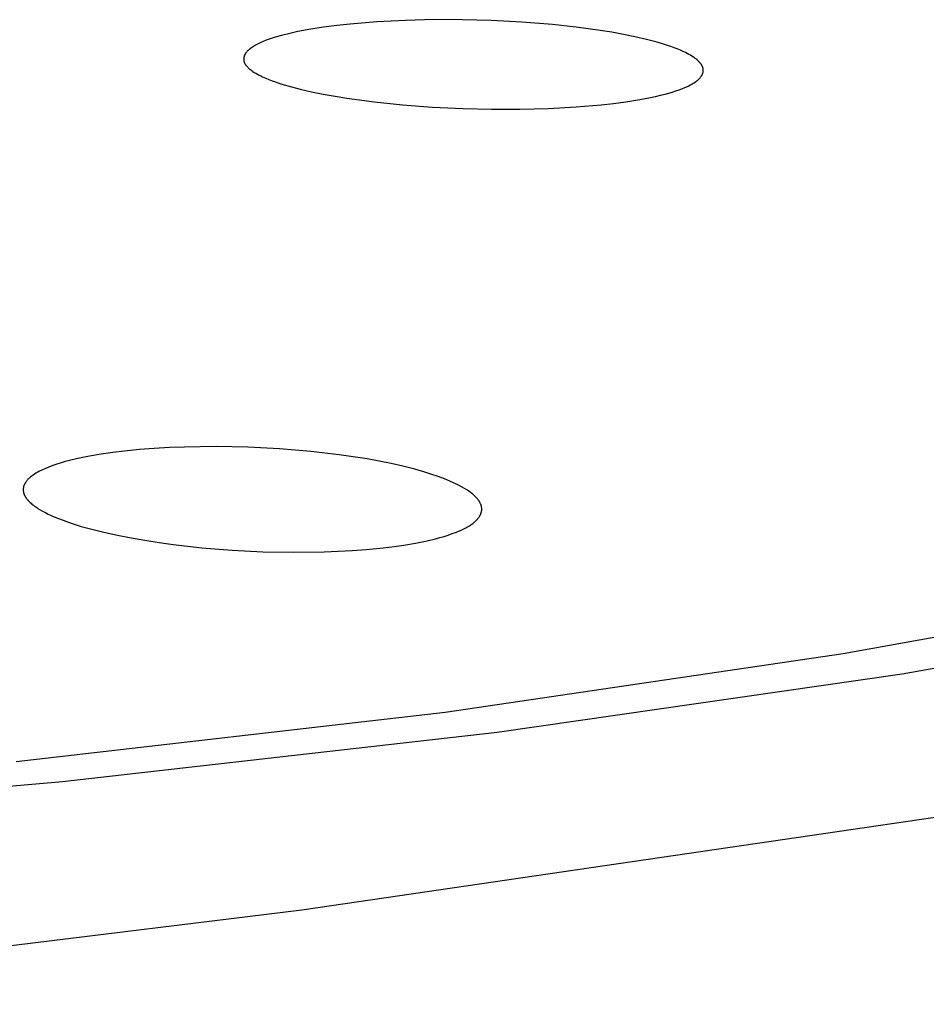
# Model space of a CAD drawing. Units: millimetres. Extents: x -613 to 385, y -1463 to 1531.
# Drawn here: x 336 to 346, y 1426 to 1437 of the extents above; entities that cross this region are included whole.
import ezdxf

# ---------------------------------------------------------------- set-up
doc = ezdxf.new("R2010")
doc.units = ezdxf.units.MM
doc.header["$MEASUREMENT"] = 0

msp = doc.modelspace()

# ---------------------------------------------------------------- linework, layer by layer
for p, q in [((339.985, 1437.133), (339.676, 1437.117)), ((340.294, 1437.141), (339.985, 1437.133)), ((340.603, 1437.14), (340.294, 1437.141)), ((340.912, 1437.132), (340.603, 1437.14)), ((341.243, 1437.114), (340.912, 1437.132)), ((338.961, 1437.037), (338.823, 1437.012)), ((339.1, 1437.059), (338.961, 1437.037)), ((339.244, 1437.078), (339.1, 1437.059)), ((339.387, 1437.093), (339.244, 1437.078)), ((339.676, 1437.117), (339.387, 1437.093)), ((341.573, 1437.088), (341.243, 1437.114)), ((341.832, 1437.06), (341.573, 1437.088)), ((342.09, 1437.025), (341.832, 1437.06)), ((342.216, 1437.005), (342.09, 1437.025)), ((338.479, 1436.918), (338.447, 1436.905)), ((338.512, 1436.93), (338.479, 1436.918)), ((338.545, 1436.941), (338.512, 1436.93)), ((338.578, 1436.952), (338.545, 1436.941)), ((338.646, 1436.971), (338.578, 1436.952)), ((338.734, 1436.993), (338.646, 1436.971)), ((338.823, 1437.012), (338.734, 1436.993)), ((342.341, 1436.982), (342.216, 1437.005)), ((342.466, 1436.956), (342.341, 1436.982)), ((342.591, 1436.927), (342.466, 1436.956)), ((342.705, 1436.897), (342.591, 1436.927)), ((338.283, 1436.808), (338.279, 1436.804)), ((338.287, 1436.812), (338.283, 1436.808)), ((338.292, 1436.816), (338.287, 1436.812)), ((338.296, 1436.82), (338.292, 1436.816)), ((338.301, 1436.824), (338.296, 1436.82)), ((338.306, 1436.827), (338.301, 1436.824)), ((338.311, 1436.831), (338.306, 1436.827)), ((338.321, 1436.838), (338.311, 1436.831)), ((338.331, 1436.845), (338.321, 1436.838)), ((338.341, 1436.852), (338.331, 1436.845)), ((338.352, 1436.858), (338.341, 1436.852)), ((338.362, 1436.864), (338.352, 1436.858)), ((338.384, 1436.876), (338.362, 1436.864)), ((338.4, 1436.883), (338.384, 1436.876)), ((338.415, 1436.891), (338.4, 1436.883)), ((338.447, 1436.905), (338.415, 1436.891)), ((342.762, 1436.88), (342.705, 1436.897)), ((342.819, 1436.862), (342.762, 1436.88)), ((342.854, 1436.85), (342.819, 1436.862)), ((342.889, 1436.837), (342.854, 1436.85)), ((342.924, 1436.824), (342.889, 1436.837)), ((342.958, 1436.81), (342.924, 1436.824)), ((342.995, 1436.793), (342.958, 1436.81)), ((338.237, 1436.726), (338.236, 1436.723)), ((338.236, 1436.723), (338.236, 1436.719)), ((338.236, 1436.719), (338.236, 1436.717)), ((338.236, 1436.717), (338.236, 1436.716)), ((338.236, 1436.716), (338.236, 1436.714)), ((338.236, 1436.714), (338.236, 1436.712)), ((338.236, 1436.712), (338.236, 1436.71)), ((338.236, 1436.71), (338.236, 1436.709)), ((338.236, 1436.709), (338.236, 1436.707)), ((338.236, 1436.707), (338.236, 1436.705)), ((338.236, 1436.705), (338.236, 1436.703)), ((338.236, 1436.703), (338.236, 1436.701)), ((338.236, 1436.701), (338.237, 1436.7)), ((338.238, 1436.733), (338.237, 1436.73)), ((338.237, 1436.73), (338.237, 1436.726)), ((338.239, 1436.737), (338.238, 1436.733)), ((338.24, 1436.74), (338.239, 1436.737)), ((338.241, 1436.744), (338.24, 1436.74)), ((338.242, 1436.747), (338.241, 1436.744)), ((338.243, 1436.751), (338.242, 1436.747)), ((338.244, 1436.753), (338.243, 1436.751)), ((338.245, 1436.756), (338.244, 1436.753)), ((338.246, 1436.759), (338.245, 1436.756)), ((338.248, 1436.761), (338.246, 1436.759)), ((338.249, 1436.764), (338.248, 1436.761)), ((338.25, 1436.767), (338.249, 1436.764)), ((338.252, 1436.769), (338.25, 1436.767)), ((338.253, 1436.772), (338.252, 1436.769)), ((338.255, 1436.774), (338.253, 1436.772)), ((338.256, 1436.777), (338.255, 1436.774)), ((338.258, 1436.779), (338.256, 1436.777)), ((338.26, 1436.781), (338.258, 1436.779)), ((338.261, 1436.784), (338.26, 1436.781)), ((338.263, 1436.786), (338.261, 1436.784)), ((338.267, 1436.791), (338.263, 1436.786)), ((338.271, 1436.795), (338.267, 1436.791)), ((338.275, 1436.8), (338.271, 1436.795)), ((338.279, 1436.804), (338.275, 1436.8)), ((343.013, 1436.785), (342.995, 1436.793)), ((343.03, 1436.776), (343.013, 1436.785)), ((343.048, 1436.766), (343.03, 1436.776)), ((343.065, 1436.757), (343.048, 1436.766)), ((343.082, 1436.747), (343.065, 1436.757)), ((343.099, 1436.736), (343.082, 1436.747)), ((343.108, 1436.73), (343.099, 1436.736)), ((343.117, 1436.723), (343.108, 1436.73)), ((343.125, 1436.717), (343.117, 1436.723)), ((343.134, 1436.71), (343.125, 1436.717)), ((343.142, 1436.703), (343.134, 1436.71)), ((343.146, 1436.699), (343.142, 1436.703)), ((338.237, 1436.7), (338.237, 1436.698)), ((338.237, 1436.698), (338.237, 1436.696)), ((338.237, 1436.696), (338.238, 1436.694)), ((338.238, 1436.694), (338.238, 1436.692)), ((338.238, 1436.692), (338.239, 1436.691)), ((338.239, 1436.691), (338.239, 1436.689)), ((338.239, 1436.689), (338.24, 1436.687)), ((338.24, 1436.687), (338.24, 1436.685)), ((338.24, 1436.685), (338.241, 1436.683)), ((338.241, 1436.683), (338.242, 1436.681)), ((338.242, 1436.681), (338.242, 1436.679)), ((338.242, 1436.679), (338.243, 1436.677)), ((338.243, 1436.677), (338.244, 1436.675)), ((338.244, 1436.675), (338.245, 1436.673)), ((338.245, 1436.673), (338.246, 1436.672)), ((338.246, 1436.672), (338.248, 1436.668)), ((338.248, 1436.668), (338.25, 1436.664)), ((338.25, 1436.664), (338.252, 1436.661)), ((338.252, 1436.661), (338.254, 1436.657)), ((338.254, 1436.657), (338.256, 1436.654)), ((338.256, 1436.654), (338.259, 1436.651)), ((338.259, 1436.651), (338.261, 1436.647)), ((338.261, 1436.647), (338.264, 1436.644)), ((338.264, 1436.644), (338.266, 1436.641)), ((338.266, 1436.641), (338.269, 1436.638)), ((338.269, 1436.638), (338.273, 1436.634)), ((338.273, 1436.634), (338.276, 1436.63)), ((338.276, 1436.63), (338.28, 1436.626)), ((338.28, 1436.626), (338.284, 1436.622)), ((338.284, 1436.622), (338.288, 1436.618)), ((338.288, 1436.618), (338.292, 1436.614)), ((338.292, 1436.614), (338.296, 1436.611)), ((338.296, 1436.611), (338.3, 1436.607)), ((338.3, 1436.607), (338.308, 1436.601)), ((338.308, 1436.601), (338.317, 1436.594)), ((343.15, 1436.695), (343.146, 1436.699)), ((343.154, 1436.691), (343.15, 1436.695)), ((343.158, 1436.687), (343.154, 1436.691)), ((343.162, 1436.683), (343.158, 1436.687)), ((343.166, 1436.679), (343.162, 1436.683)), ((343.169, 1436.675), (343.166, 1436.679)), ((343.172, 1436.672), (343.169, 1436.675)), ((343.176, 1436.668), (343.172, 1436.672)), ((343.179, 1436.664), (343.176, 1436.668)), ((343.182, 1436.66), (343.179, 1436.664)), ((343.184, 1436.656), (343.182, 1436.66)), ((343.187, 1436.652), (343.184, 1436.656)), ((343.19, 1436.647), (343.187, 1436.652)), ((343.191, 1436.645), (343.19, 1436.647)), ((343.192, 1436.643), (343.191, 1436.645)), ((343.193, 1436.641), (343.192, 1436.643)), ((343.194, 1436.639), (343.193, 1436.641)), ((343.195, 1436.637), (343.194, 1436.639)), ((343.196, 1436.634), (343.195, 1436.637)), ((343.197, 1436.632), (343.196, 1436.634)), ((343.198, 1436.63), (343.197, 1436.632)), ((343.199, 1436.628), (343.198, 1436.63)), ((343.2, 1436.625), (343.199, 1436.628)), ((343.2, 1436.623), (343.2, 1436.625)), ((343.201, 1436.621), (343.2, 1436.623)), ((343.202, 1436.619), (343.201, 1436.621)), ((343.202, 1436.616), (343.202, 1436.619)), ((343.203, 1436.614), (343.202, 1436.616)), ((343.203, 1436.612), (343.203, 1436.614)), ((343.204, 1436.61), (343.203, 1436.612)), ((343.204, 1436.608), (343.204, 1436.61)), ((343.204, 1436.606), (343.204, 1436.608)), ((343.204, 1436.604), (343.204, 1436.606)), ((343.204, 1436.603), (343.204, 1436.604)), ((343.205, 1436.601), (343.204, 1436.603)), ((343.205, 1436.599), (343.205, 1436.601)), ((343.205, 1436.597), (343.205, 1436.599)), ((343.205, 1436.595), (343.205, 1436.597)), ((343.205, 1436.593), (343.205, 1436.595)), ((338.317, 1436.594), (338.326, 1436.588)), ((338.326, 1436.588), (338.335, 1436.582)), ((338.335, 1436.582), (338.351, 1436.571)), ((338.351, 1436.571), (338.368, 1436.561)), ((338.368, 1436.561), (338.385, 1436.551)), ((338.385, 1436.551), (338.402, 1436.542)), ((338.402, 1436.542), (338.42, 1436.533)), ((338.42, 1436.533), (338.438, 1436.524)), ((338.438, 1436.524), (338.474, 1436.509)), ((338.474, 1436.509), (338.509, 1436.494)), ((338.509, 1436.494), (338.544, 1436.481)), ((343.14, 1436.484), (343.145, 1436.488)), ((343.145, 1436.488), (343.149, 1436.492)), ((343.149, 1436.492), (343.153, 1436.495)), ((343.153, 1436.495), (343.157, 1436.499)), ((343.157, 1436.499), (343.161, 1436.503)), ((343.161, 1436.503), (343.164, 1436.506)), ((343.164, 1436.506), (343.168, 1436.51)), ((343.168, 1436.51), (343.172, 1436.514)), ((343.172, 1436.514), (343.175, 1436.518)), ((343.175, 1436.518), (343.178, 1436.522)), ((343.178, 1436.522), (343.181, 1436.527)), ((343.181, 1436.527), (343.183, 1436.529)), ((343.183, 1436.529), (343.184, 1436.531)), ((343.184, 1436.531), (343.186, 1436.533)), ((343.186, 1436.533), (343.187, 1436.535)), ((343.187, 1436.535), (343.189, 1436.538)), ((343.189, 1436.538), (343.19, 1436.54)), ((343.19, 1436.54), (343.191, 1436.542)), ((343.191, 1436.542), (343.192, 1436.544)), ((343.192, 1436.544), (343.193, 1436.547)), ((343.193, 1436.547), (343.195, 1436.549)), ((343.195, 1436.549), (343.196, 1436.552)), ((343.196, 1436.552), (343.197, 1436.554)), ((343.197, 1436.554), (343.198, 1436.557)), ((343.198, 1436.557), (343.199, 1436.561)), ((343.199, 1436.561), (343.2, 1436.564)), ((343.2, 1436.564), (343.201, 1436.568)), ((343.201, 1436.568), (343.202, 1436.572)), ((343.202, 1436.572), (343.203, 1436.575)), ((343.203, 1436.579), (343.204, 1436.582)), ((343.203, 1436.575), (343.203, 1436.579)), ((343.204, 1436.588), (343.205, 1436.59)), ((343.204, 1436.586), (343.204, 1436.588)), ((343.204, 1436.582), (343.204, 1436.586)), ((343.205, 1436.592), (343.205, 1436.593)), ((343.205, 1436.59), (343.205, 1436.592)), ((338.544, 1436.481), (338.579, 1436.468)), ((338.579, 1436.468), (338.615, 1436.456)), ((338.615, 1436.456), (338.672, 1436.438)), ((338.672, 1436.438), (338.729, 1436.421)), ((338.729, 1436.421), (338.845, 1436.391)), ((338.845, 1436.391), (338.97, 1436.362)), ((342.907, 1436.371), (342.944, 1436.384)), ((342.944, 1436.384), (342.974, 1436.395)), ((342.974, 1436.395), (343.004, 1436.407)), ((343.004, 1436.407), (343.033, 1436.42)), ((343.033, 1436.42), (343.047, 1436.427)), ((343.047, 1436.427), (343.061, 1436.435)), ((343.061, 1436.435), (343.072, 1436.44)), ((343.072, 1436.44), (343.083, 1436.446)), ((343.083, 1436.446), (343.094, 1436.453)), ((343.094, 1436.453), (343.105, 1436.459)), ((343.105, 1436.459), (343.115, 1436.466)), ((343.115, 1436.466), (343.125, 1436.473)), ((343.125, 1436.473), (343.135, 1436.481)), ((343.135, 1436.481), (343.14, 1436.484)), ((338.97, 1436.362), (339.097, 1436.336)), ((339.097, 1436.336), (339.224, 1436.313)), ((339.224, 1436.313), (339.351, 1436.293)), ((339.351, 1436.293), (339.651, 1436.252)), ((342.474, 1436.27), (342.581, 1436.289)), ((342.581, 1436.289), (342.688, 1436.311)), ((342.688, 1436.311), (342.741, 1436.324)), ((342.741, 1436.324), (342.793, 1436.337)), ((342.793, 1436.337), (342.831, 1436.348)), ((342.831, 1436.348), (342.869, 1436.359)), ((342.869, 1436.359), (342.907, 1436.371)), ((339.651, 1436.252), (339.952, 1436.221)), ((339.952, 1436.221), (340.279, 1436.197)), ((340.279, 1436.197), (340.608, 1436.181)), ((340.608, 1436.181), (340.914, 1436.174)), ((340.914, 1436.174), (341.22, 1436.174)), ((341.22, 1436.174), (341.526, 1436.182)), ((341.526, 1436.182), (341.832, 1436.198)), ((341.832, 1436.198), (342.1, 1436.221)), ((342.1, 1436.221), (342.233, 1436.236)), ((342.233, 1436.236), (342.366, 1436.253)), ((342.366, 1436.253), (342.474, 1436.27)), ((336.694, 1432.445), (336.568, 1432.423)), ((336.82, 1432.463), (336.694, 1432.445)), ((336.946, 1432.479), (336.82, 1432.463)), ((337.108, 1432.495), (336.946, 1432.479)), ((337.27, 1432.507), (337.108, 1432.495)), ((337.433, 1432.516), (337.27, 1432.507)), ((337.596, 1432.522), (337.433, 1432.516)), ((337.938, 1432.527), (337.596, 1432.522)), ((338.28, 1432.521), (337.938, 1432.527)), ((338.622, 1432.503), (338.28, 1432.521)), ((338.963, 1432.474), (338.622, 1432.503)), ((339.268, 1432.439), (338.963, 1432.474)), ((336.262, 1432.351), (336.217, 1432.337)), ((336.307, 1432.364), (336.262, 1432.351)), ((336.352, 1432.376), (336.307, 1432.364)), ((336.444, 1432.398), (336.352, 1432.376)), ((336.568, 1432.423), (336.444, 1432.398)), ((339.42, 1432.417), (339.268, 1432.439)), ((339.571, 1432.393), (339.42, 1432.417)), ((339.701, 1432.369), (339.571, 1432.393)), ((339.83, 1432.343), (339.701, 1432.369)), ((339.958, 1432.314), (339.83, 1432.343)), ((335.99, 1432.239), (335.975, 1432.229)), ((336.005, 1432.248), (335.99, 1432.239)), ((336.021, 1432.256), (336.005, 1432.248)), ((336.037, 1432.264), (336.021, 1432.256)), ((336.053, 1432.272), (336.037, 1432.264)), ((336.086, 1432.287), (336.053, 1432.272)), ((336.129, 1432.305), (336.086, 1432.287)), ((336.173, 1432.322), (336.129, 1432.305)), ((336.217, 1432.337), (336.173, 1432.322)), ((340.085, 1432.282), (339.958, 1432.314)), ((340.183, 1432.254), (340.085, 1432.282)), ((340.281, 1432.223), (340.183, 1432.254)), ((335.871, 1432.129), (335.869, 1432.125)), ((335.873, 1432.133), (335.871, 1432.129)), ((335.876, 1432.136), (335.873, 1432.133)), ((335.878, 1432.14), (335.876, 1432.136)), ((335.881, 1432.144), (335.878, 1432.14)), ((335.883, 1432.147), (335.881, 1432.144)), ((335.887, 1432.153), (335.883, 1432.147)), ((335.891, 1432.158), (335.887, 1432.153)), ((335.895, 1432.163), (335.891, 1432.158)), ((335.9, 1432.168), (335.895, 1432.163)), ((335.904, 1432.173), (335.9, 1432.168)), ((335.909, 1432.177), (335.904, 1432.173)), ((335.914, 1432.182), (335.909, 1432.177)), ((335.918, 1432.186), (335.914, 1432.182)), ((335.923, 1432.191), (335.918, 1432.186)), ((335.928, 1432.195), (335.923, 1432.191)), ((335.933, 1432.199), (335.928, 1432.195)), ((335.939, 1432.204), (335.933, 1432.199)), ((335.949, 1432.212), (335.939, 1432.204)), ((335.96, 1432.219), (335.949, 1432.212)), ((335.975, 1432.229), (335.96, 1432.219)), ((340.329, 1432.207), (340.281, 1432.223)), ((340.377, 1432.189), (340.329, 1432.207)), ((340.425, 1432.17), (340.377, 1432.189)), ((340.472, 1432.151), (340.425, 1432.17)), ((340.504, 1432.136), (340.472, 1432.151)), ((340.535, 1432.122), (340.504, 1432.136)), ((335.854, 1432.08), (335.853, 1432.076)), ((335.853, 1432.076), (335.853, 1432.072)), ((335.853, 1432.072), (335.853, 1432.068)), ((335.853, 1432.068), (335.853, 1432.064)), ((335.853, 1432.064), (335.853, 1432.06)), ((335.853, 1432.06), (335.853, 1432.056)), ((335.853, 1432.056), (335.853, 1432.052)), ((335.853, 1432.052), (335.853, 1432.047)), ((335.853, 1432.047), (335.854, 1432.043)), ((335.855, 1432.086), (335.854, 1432.084)), ((335.854, 1432.084), (335.854, 1432.08)), ((335.854, 1432.043), (335.855, 1432.039)), ((335.856, 1432.09), (335.855, 1432.088)), ((335.855, 1432.088), (335.855, 1432.086)), ((335.855, 1432.039), (335.855, 1432.035)), ((335.855, 1432.035), (335.856, 1432.031)), ((335.857, 1432.097), (335.856, 1432.093)), ((335.856, 1432.093), (335.856, 1432.09)), ((335.856, 1432.031), (335.857, 1432.027)), ((335.859, 1432.101), (335.857, 1432.097)), ((335.857, 1432.027), (335.858, 1432.023)), ((335.858, 1432.023), (335.859, 1432.019)), ((335.86, 1432.105), (335.859, 1432.101)), ((335.859, 1432.019), (335.861, 1432.015)), ((335.862, 1432.109), (335.86, 1432.105)), ((335.863, 1432.113), (335.862, 1432.109)), ((335.865, 1432.117), (335.863, 1432.113)), ((335.867, 1432.121), (335.865, 1432.117)), ((335.869, 1432.125), (335.867, 1432.121)), ((340.566, 1432.106), (340.535, 1432.122)), ((340.597, 1432.09), (340.566, 1432.106)), ((340.622, 1432.075), (340.597, 1432.09)), ((340.647, 1432.06), (340.622, 1432.075)), ((340.659, 1432.052), (340.647, 1432.06)), ((340.671, 1432.044), (340.659, 1432.052)), ((340.683, 1432.035), (340.671, 1432.044)), ((340.694, 1432.026), (340.683, 1432.035)), ((340.703, 1432.019), (340.694, 1432.026)), ((340.712, 1432.012), (340.703, 1432.019)), ((335.861, 1432.015), (335.863, 1432.011)), ((335.863, 1432.011), (335.864, 1432.006)), ((335.864, 1432.006), (335.866, 1432.002)), ((335.866, 1432.002), (335.868, 1431.998)), ((335.868, 1431.998), (335.871, 1431.994)), ((335.871, 1431.994), (335.873, 1431.99)), ((335.873, 1431.99), (335.875, 1431.986)), ((335.875, 1431.986), (335.878, 1431.982)), ((335.878, 1431.982), (335.88, 1431.978)), ((335.88, 1431.978), (335.883, 1431.974)), ((335.883, 1431.974), (335.885, 1431.97)), ((335.885, 1431.97), (335.888, 1431.967)), ((335.888, 1431.967), (335.891, 1431.963)), ((335.891, 1431.963), (335.897, 1431.956)), ((335.897, 1431.956), (335.901, 1431.951)), ((335.901, 1431.951), (335.904, 1431.947)), ((335.904, 1431.947), (335.912, 1431.938)), ((335.912, 1431.938), (335.921, 1431.93)), ((335.921, 1431.93), (335.929, 1431.922)), ((335.929, 1431.922), (335.938, 1431.914)), ((335.938, 1431.914), (335.946, 1431.906)), ((340.721, 1432.004), (340.712, 1432.012)), ((340.73, 1431.996), (340.721, 1432.004)), ((340.739, 1431.988), (340.73, 1431.996)), ((340.747, 1431.979), (340.739, 1431.988)), ((340.755, 1431.971), (340.747, 1431.979)), ((340.763, 1431.962), (340.755, 1431.971)), ((340.769, 1431.954), (340.763, 1431.962)), ((340.775, 1431.947), (340.769, 1431.954)), ((340.777, 1431.943), (340.775, 1431.947)), ((340.78, 1431.939), (340.777, 1431.943)), ((340.783, 1431.935), (340.78, 1431.939)), ((340.785, 1431.931), (340.783, 1431.935)), ((340.788, 1431.927), (340.785, 1431.931)), ((340.79, 1431.923), (340.788, 1431.927)), ((340.792, 1431.918), (340.79, 1431.923)), ((340.794, 1431.914), (340.792, 1431.918)), ((340.796, 1431.91), (340.794, 1431.914)), ((335.946, 1431.906), (335.955, 1431.899)), ((335.955, 1431.899), (335.965, 1431.892)), ((335.965, 1431.892), (335.976, 1431.883)), ((335.976, 1431.883), (335.988, 1431.875)), ((335.988, 1431.875), (336, 1431.867)), ((336, 1431.867), (336.012, 1431.859)), ((336.012, 1431.859), (336.037, 1431.844)), ((336.037, 1431.844), (336.062, 1431.83)), ((336.062, 1431.83), (336.092, 1431.813)), ((336.092, 1431.813), (336.124, 1431.798)), ((340.798, 1431.905), (340.796, 1431.91)), ((340.8, 1431.901), (340.798, 1431.905)), ((340.802, 1431.896), (340.8, 1431.901)), ((340.8, 1431.802), (340.802, 1431.806)), ((340.803, 1431.892), (340.802, 1431.896)), ((340.802, 1431.806), (340.803, 1431.81)), ((340.804, 1431.887), (340.803, 1431.892)), ((340.803, 1431.81), (340.805, 1431.815)), ((340.806, 1431.882), (340.804, 1431.887)), ((340.805, 1431.817), (340.806, 1431.819)), ((340.805, 1431.815), (340.805, 1431.817)), ((340.807, 1431.878), (340.806, 1431.882)), ((340.806, 1431.822), (340.807, 1431.824)), ((340.806, 1431.819), (340.806, 1431.822)), ((340.807, 1431.873), (340.807, 1431.878)), ((340.808, 1431.868), (340.807, 1431.873)), ((340.807, 1431.826), (340.808, 1431.829)), ((340.807, 1431.824), (340.807, 1431.826)), ((340.809, 1431.863), (340.808, 1431.868)), ((340.808, 1431.834), (340.809, 1431.836)), ((340.808, 1431.831), (340.808, 1431.834)), ((340.808, 1431.829), (340.808, 1431.831)), ((340.809, 1431.858), (340.809, 1431.863)), ((340.809, 1431.853), (340.809, 1431.858)), ((340.809, 1431.848), (340.809, 1431.853)), ((340.809, 1431.846), (340.809, 1431.848)), ((340.809, 1431.843), (340.809, 1431.846)), ((340.809, 1431.841), (340.809, 1431.843)), ((340.809, 1431.838), (340.809, 1431.841)), ((340.809, 1431.836), (340.809, 1431.838)), ((336.124, 1431.798), (336.155, 1431.783)), ((336.155, 1431.783), (336.187, 1431.769)), ((336.187, 1431.769), (336.235, 1431.749)), ((336.235, 1431.749), (336.283, 1431.731)), ((336.283, 1431.731), (336.332, 1431.713)), ((336.332, 1431.713), (336.381, 1431.696)), ((340.713, 1431.697), (340.724, 1431.705)), ((340.724, 1431.705), (340.729, 1431.71)), ((340.729, 1431.71), (340.734, 1431.714)), ((340.734, 1431.714), (340.739, 1431.719)), ((340.739, 1431.719), (340.744, 1431.724)), ((340.744, 1431.724), (340.749, 1431.729)), ((340.749, 1431.729), (340.754, 1431.733)), ((340.754, 1431.733), (340.759, 1431.739)), ((340.759, 1431.739), (340.764, 1431.744)), ((340.764, 1431.744), (340.768, 1431.749)), ((340.768, 1431.749), (340.772, 1431.754)), ((340.772, 1431.754), (340.775, 1431.758)), ((340.775, 1431.758), (340.778, 1431.762)), ((340.778, 1431.762), (340.781, 1431.766)), ((340.781, 1431.766), (340.783, 1431.769)), ((340.783, 1431.769), (340.786, 1431.773)), ((340.786, 1431.773), (340.788, 1431.777)), ((340.788, 1431.777), (340.79, 1431.781)), ((340.79, 1431.781), (340.793, 1431.785)), ((340.793, 1431.785), (340.795, 1431.789)), ((340.795, 1431.789), (340.797, 1431.793)), ((340.797, 1431.793), (340.799, 1431.798)), ((340.799, 1431.798), (340.8, 1431.802)), ((336.381, 1431.696), (336.479, 1431.665)), ((336.479, 1431.665), (336.579, 1431.637)), ((336.579, 1431.637), (336.725, 1431.601)), ((336.725, 1431.601), (336.872, 1431.568)), ((340.491, 1431.586), (340.535, 1431.603)), ((340.535, 1431.603), (340.557, 1431.612)), ((340.557, 1431.612), (340.579, 1431.621)), ((340.579, 1431.621), (340.608, 1431.635)), ((340.608, 1431.635), (340.622, 1431.642)), ((340.622, 1431.642), (340.636, 1431.649)), ((340.636, 1431.649), (340.649, 1431.656)), ((340.649, 1431.656), (340.663, 1431.664)), ((340.663, 1431.664), (340.677, 1431.672)), ((340.677, 1431.672), (340.69, 1431.681)), ((340.69, 1431.681), (340.701, 1431.689)), ((340.701, 1431.689), (340.713, 1431.697)), ((336.872, 1431.568), (337.02, 1431.539)), ((337.02, 1431.539), (337.168, 1431.514)), ((337.168, 1431.514), (337.321, 1431.49)), ((337.321, 1431.49), (337.475, 1431.469)), ((340.093, 1431.483), (340.219, 1431.509)), ((340.219, 1431.509), (340.311, 1431.531)), ((340.311, 1431.531), (340.356, 1431.543)), ((340.356, 1431.543), (340.402, 1431.556)), ((340.402, 1431.556), (340.447, 1431.57)), ((340.447, 1431.57), (340.491, 1431.586)), ((337.475, 1431.469), (337.783, 1431.434)), ((337.783, 1431.434), (338.113, 1431.407)), ((338.113, 1431.407), (338.444, 1431.391)), ((338.444, 1431.391), (338.775, 1431.385)), ((338.775, 1431.385), (339.107, 1431.389)), ((339.107, 1431.389), (339.41, 1431.403)), ((339.41, 1431.403), (339.561, 1431.414)), ((339.561, 1431.414), (339.712, 1431.428)), ((339.712, 1431.428), (339.839, 1431.443)), ((339.839, 1431.443), (339.966, 1431.461)), ((339.966, 1431.461), (340.093, 1431.483)), ((344.716, 1430.29), (349.085, 1431.072)), ((349.952, 1430.877), (345.355, 1430.068)), ((340.414, 1429.657), (344.716, 1430.29)), ((345.355, 1430.068), (340.978, 1429.436)), ((335.776, 1429.122), (340.414, 1429.657)), ((340.978, 1429.436), (336.277, 1428.903)), ((336.277, 1428.903), (331.563, 1428.5)), ((338.865, 1427.52), (346.635, 1428.659)), ((330.559, 1426.499), (338.865, 1427.52))]:
    msp.add_line(p, q)

doc.saveas('drawing.dxf')
